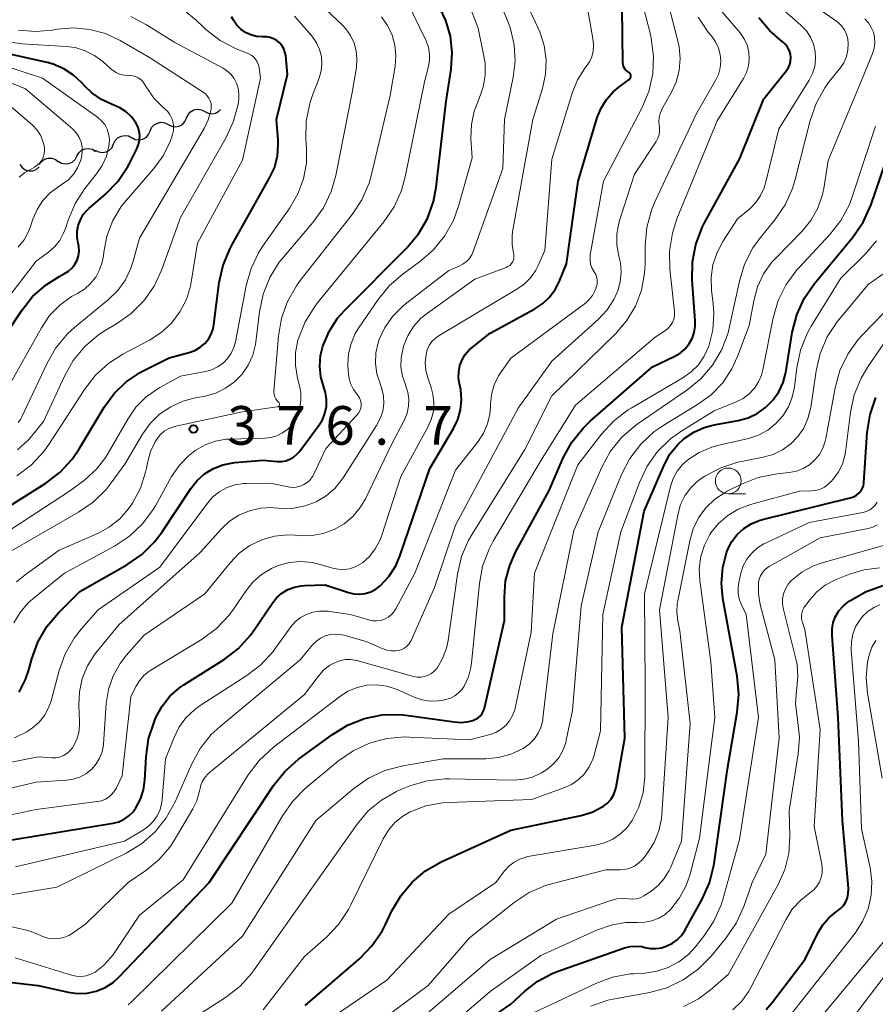
# Model space of a CAD drawing. Units: metres. Extents: x -62000 to -61102, y 24000 to 25500.
# Drawn here: x -61531 to -61448, y 24619 to 24715 of the extents above; entities that cross this region are included whole.
import ezdxf

# ---------------------------------------------------------------- set-up
doc = ezdxf.new("R2010")
doc.units = ezdxf.units.M
for name, color, linetype, lineweight in [('510200_細流', 7, 'Continuous', 30), ('633100_広葉樹林', 7, 'Continuous', 13), ('710100_等高線(計曲線)', 7, 'Continuous', 40), ('710200_等高線(主曲線)', 7, 'Continuous', 13), ('731200_図化機測定による標高点', 7, 'Continuous', 40)]:
    doc.layers.add(name, color=color, linetype=linetype, lineweight=lineweight)
doc.styles.add('Style-WORKING', font='MS Gothic.ttf')

msp = doc.modelspace()

# ---------------------------------------------------------------- linework, layer by layer
at = {"layer": '510200_細流', "linetype": 'Continuous', "lineweight": 30, "flags": 128}
for points in [[(-61516.193, 24704.493), (-61515.866, 24704.326), (-61515.503, 24704.273), (-61515.142, 24704.339), (-61514.821, 24704.518), (-61514.574, 24704.789), (-61514.428, 24705.126)], [(-61514.428, 24705.126), (-61514.282, 24705.463), (-61514.035, 24705.735), (-61513.714, 24705.914), (-61513.353, 24705.979), (-61512.99, 24705.927), (-61512.663, 24705.759)], [(-61512.663, 24705.759), (-61512.336, 24705.592), (-61511.973, 24705.539), (-61511.612, 24705.605), (-61511.291, 24705.784), (-61511.129, 24705.962)], [(-61517.958, 24703.86), (-61517.812, 24704.197), (-61517.565, 24704.468), (-61517.244, 24704.647), (-61516.883, 24704.713), (-61516.52, 24704.661), (-61516.193, 24704.493)], [(-61521.494, 24702.613), (-61521.342, 24702.947), (-61521.091, 24703.214), (-61520.766, 24703.387), (-61520.404, 24703.447), (-61520.042, 24703.388), (-61519.718, 24703.214)], [(-61519.722, 24703.227), (-61519.396, 24703.059), (-61519.033, 24703.007), (-61518.672, 24703.072), (-61518.35, 24703.252), (-61518.103, 24703.523), (-61517.958, 24703.86)], [(-61523.27, 24702.011), (-61522.946, 24701.838), (-61522.584, 24701.779), (-61522.222, 24701.838), (-61521.898, 24702.012), (-61521.646, 24702.279), (-61521.494, 24702.613)], [(-61526.865, 24700.954), (-61526.555, 24700.758), (-61526.198, 24700.674), (-61525.833, 24700.707), (-61525.497, 24700.856), (-61525.226, 24701.105), (-61525.051, 24701.427)], [(-61525.051, 24701.427), (-61524.876, 24701.75), (-61524.606, 24701.998), (-61524.269, 24702.148), (-61523.904, 24702.181), (-61523.547, 24702.096), (-61523.237, 24701.9)], [(-61530.572, 24700.624), (-61530.357, 24700.326), (-61530.058, 24700.113), (-61529.707, 24700.007), (-61529.339, 24700.02), (-61528.996, 24700.148), (-61528.712, 24700.382)], [(-61528.707, 24700.616), (-61528.499, 24700.918), (-61528.204, 24701.137), (-61527.854, 24701.25), (-61527.487, 24701.245), (-61527.141, 24701.123), (-61526.853, 24700.895)]]:
    msp.add_lwpolyline(points, dxfattribs=at)
at = {"layer": '633100_広葉樹林', "linetype": 'Continuous', "lineweight": 13}
msp.add_line((-61461.91, 24668.69), (-61460.243, 24668.69), dxfattribs=at)
msp.add_circle((-61461.91, 24669.94), 1.25, dxfattribs=at)
at = {"layer": '710100_等高線(計曲線)', "linetype": 'Continuous', "lineweight": 40, "flags": 128}
for points, elevation in [([(-61530.66, 24649.47), (-61530.03, 24650.68), (-61529.72, 24651.62), (-61529.43, 24652.68), (-61528.83, 24654.32), (-61527.96, 24655.83), (-61526.85, 24657.15), (-61524.77, 24659.23), (-61520.21, 24661.82), (-61518.77, 24662.8), (-61517.53, 24664.02), (-61516.79, 24665.01), (-61514.02, 24669.2), (-61513.41, 24669.97), (-61512.67, 24670.63), (-61511.82, 24671.14), (-61510.91, 24671.51), (-61509.94, 24671.71), (-61509.75, 24671.72), (-61507, 24671.95), (-61505.65, 24671.82), (-61505.23, 24671.82), (-61504.81, 24671.89), (-61504.41, 24672.04), (-61504.05, 24672.25), (-61503.72, 24672.52), (-61503.49, 24672.79), (-61501.62, 24675.29), (-61501.26, 24675.86), (-61501.01, 24676.49), (-61500.87, 24677.16), (-61500.85, 24677.83), (-61500.95, 24678.51), (-61501.1, 24679), (-61501.11, 24679.04), (-61501.4, 24680.03), (-61501.51, 24681.07), (-61501.43, 24682.11), (-61501.21, 24683), (-61500.61, 24684.42), (-61499.78, 24685.71), (-61499.08, 24686.49), (-61493.06, 24692.55), (-61491.95, 24693.89), (-61491.08, 24695.4), (-61490.49, 24697.04), (-61490.22, 24698.43), (-61489.25, 24706.75), (-61488.77, 24709.88), (-61488.67, 24711.47), (-61488.84, 24713.06), (-61489.29, 24714.6), (-61489.84, 24715.76)], 380), ([(-61471.38, 24709.03), (-61471.36, 24709.1), (-61471.35, 24709.17), (-61471.35, 24709.24), (-61471.37, 24709.31), (-61471.39, 24709.38), (-61471.43, 24709.44), (-61471.48, 24709.5), (-61471.53, 24709.54), (-61471.56, 24709.56), (-61471.72, 24709.67), (-61471.86, 24709.81), (-61471.98, 24709.97), (-61472.06, 24710.14), (-61472.11, 24710.33), (-61472.13, 24710.52), (-61472.21, 24715.79)], 390), ([(-61506.4, 24699.26), (-61505.91, 24700.31), (-61505.62, 24701.44), (-61505.53, 24702.6), (-61505.55, 24703), (-61505.69, 24705), (-61504.64, 24709.36), (-61504.81, 24711.18), (-61504.88, 24711.53), (-61505, 24711.85), (-61505.18, 24712.16), (-61505.4, 24712.42), (-61505.67, 24712.65), (-61505.98, 24712.82), (-61506.31, 24712.94), (-61506.65, 24712.99), (-61506.81, 24713), (-61507.09, 24713), (-61507.65, 24713.05), (-61508.2, 24713.19), (-61508.7, 24713.43), (-61509.16, 24713.75), (-61509.56, 24714.15), (-61509.88, 24714.61), (-61510.05, 24714.93)], 370), ([(-61465.42, 24683.74), (-61465.21, 24684.32), (-61465.11, 24684.92), (-61465.11, 24685.45), (-61465.41, 24689.42), (-61465.38, 24691.17), (-61465.06, 24692.88), (-61464.44, 24694.51), (-61464.2, 24694.97), (-61460.78, 24701.22), (-61458.47, 24707), (-61456.27, 24709.74), (-61456.08, 24710.02), (-61455.95, 24710.33), (-61455.87, 24710.65), (-61455.85, 24710.99), (-61455.88, 24711.32), (-61455.98, 24711.65), (-61456.13, 24711.95), (-61456.33, 24712.22), (-61456.57, 24712.45), (-61456.65, 24712.51), (-61457.89, 24713.58), (-61458.93, 24714.84)], 400), ([(-61533.55, 24681.75), (-61530.43, 24686.45), (-61529.35, 24687.82), (-61528.04, 24688.97), (-61526.7, 24689.81), (-61526.24, 24690.05), (-61525.86, 24690.29), (-61525.52, 24690.59), (-61525.25, 24690.95), (-61525.04, 24691.35), (-61524.9, 24691.78), (-61524.84, 24692.22), (-61524.86, 24692.67), (-61524.93, 24693), (-61525.03, 24693.57), (-61525.02, 24694.15), (-61524.92, 24694.72), (-61524.72, 24695.26), (-61524.43, 24695.76), (-61524.06, 24696.21), (-61523.89, 24696.36), (-61522.31, 24697.73), (-61521.09, 24698.99), (-61520.12, 24700.43), (-61519.97, 24700.72), (-61519.24, 24702.13), (-61519.07, 24702.55), (-61518.97, 24702.99), (-61518.96, 24703.44), (-61519.02, 24703.88), (-61519.16, 24704.31), (-61519.34, 24704.66), (-61519.77, 24705.24), (-61520.29, 24705.74), (-61520.89, 24706.13), (-61521.47, 24706.39), (-61521.64, 24706.45), (-61522.66, 24706.92), (-61523.59, 24707.56), (-61524.27, 24708.22), (-61524.56, 24708.53), (-61525.37, 24709.3), (-61526.31, 24709.91), (-61527.34, 24710.35), (-61527.94, 24710.51), (-61533.04, 24711.64)], 360), ([(-61518.88, 24639.08), (-61518.59, 24640), (-61518.47, 24640.91), (-61518.35, 24643.19), (-61518.11, 24644.92), (-61517.54, 24646.66), (-61517.39, 24647), (-61516.8, 24648.09), (-61516.03, 24649.06), (-61515.11, 24649.88), (-61514.68, 24650.17), (-61510.78, 24652.64), (-61509.39, 24653.7), (-61508.21, 24654.98), (-61507.83, 24655.52), (-61506.11, 24658.07), (-61505.69, 24658.6), (-61505.18, 24659.05), (-61504.6, 24659.4), (-61503.97, 24659.64), (-61503.31, 24659.77), (-61503, 24659.79), (-61501, 24659.85), (-61498.73, 24659.12), (-61498.2, 24658.99), (-61497.65, 24658.97), (-61497.1, 24659.03), (-61496.57, 24659.2), (-61496.09, 24659.45), (-61495.65, 24659.78), (-61494.82, 24660.68), (-61494.15, 24661.7), (-61493.71, 24662.73), (-61490.84, 24671.16), (-61488.55, 24675.01), (-61488.12, 24675.89), (-61487.86, 24676.83), (-61487.76, 24677.8), (-61487.83, 24678.77), (-61487.93, 24679.25), (-61487.95, 24679.34), (-61488.05, 24679.93), (-61488.04, 24680.53), (-61487.93, 24681.12), (-61487.72, 24681.68), (-61487.41, 24682.19), (-61487.02, 24682.64), (-61486.75, 24682.88), (-61485, 24684.26), (-61480.65, 24686.63), (-61479.89, 24687.13), (-61479.23, 24687.76), (-61478.69, 24688.49), (-61478.3, 24689.26), (-61477.6, 24691), (-61476.46, 24699), (-61474.61, 24705.18), (-61474.24, 24706.1), (-61473.72, 24706.94), (-61473.06, 24707.68), (-61472.53, 24708.12), (-61471.52, 24708.86), (-61471.46, 24708.91), (-61471.42, 24708.97), (-61471.38, 24709.03)], 390), ([(-61502.92, 24619.08), (-61497.66, 24623.61), (-61496.45, 24624.85), (-61495.47, 24626.29), (-61495.14, 24626.94), (-61494.52, 24628.25), (-61493.66, 24629.72), (-61492.56, 24631.03), (-61491.25, 24632.12), (-61489.74, 24632.99), (-61483, 24636.09), (-61476.17, 24637.51), (-61475.11, 24637.83), (-61474.12, 24638.33), (-61474, 24638.41), (-61473.62, 24638.71), (-61473.3, 24639.06), (-61473.04, 24639.47), (-61472.86, 24639.92), (-61472.79, 24640.23), (-61471.92, 24645), (-61472.23, 24655.77), (-61470.07, 24667), (-61468.13, 24671.48), (-61467.56, 24672.52), (-61466.83, 24673.45), (-61466.19, 24674.05), (-61465.26, 24674.68), (-61464.25, 24675.13), (-61463.27, 24675.39), (-61460.95, 24675.81), (-61459.99, 24676.06), (-61459.1, 24676.48), (-61458.29, 24677.05), (-61457.59, 24677.76), (-61457.02, 24678.57), (-61456.6, 24679.47), (-61456.34, 24680.47), (-61455.7, 24684.34), (-61455.27, 24686.03), (-61454.55, 24687.62), (-61453.54, 24689.08), (-61449.82, 24693.59), (-61448.83, 24695.02), (-61448.06, 24696.74), (-61445, 24705.73)], 410), ([(-61535.44, 24665.1), (-61528.08, 24669.73), (-61526.69, 24670.78), (-61525.5, 24672.06), (-61524.82, 24673.05), (-61522.4, 24677.09), (-61521.44, 24678.41), (-61520.27, 24679.55), (-61518.91, 24680.47), (-61518.56, 24680.65), (-61516.12, 24681.88), (-61514.08, 24682.44), (-61513.56, 24682.63), (-61513.09, 24682.91), (-61512.66, 24683.27), (-61512.31, 24683.7), (-61512.04, 24684.18), (-61511.85, 24684.7), (-61511.77, 24685.1), (-61511.25, 24689.17), (-61510.88, 24690.87), (-61510.21, 24692.49), (-61510.04, 24692.81), (-61506.4, 24699.26)], 370), ([(-61535, 24621.71), (-61528.8, 24621), (-61525.9, 24620.36), (-61524.99, 24620.24), (-61524.07, 24620.28), (-61523.17, 24620.48), (-61522.32, 24620.83), (-61521.55, 24621.32), (-61520.95, 24621.86), (-61512.22, 24631), (-61505.98, 24640.42), (-61504.89, 24641.78), (-61503.57, 24642.95), (-61500.29, 24645.36), (-61498.81, 24646.27), (-61497.18, 24646.91), (-61495.47, 24647.25), (-61493.73, 24647.29), (-61492.95, 24647.21), (-61488.49, 24646.57), (-61487.77, 24646.53), (-61487.05, 24646.62), (-61486.66, 24646.72), (-61486.4, 24646.83), (-61486.15, 24646.98), (-61485.94, 24647.17), (-61485.77, 24647.4), (-61485.64, 24647.65), (-61485.55, 24647.92), (-61483.6, 24656.4), (-61483.61, 24658.7), (-61483.49, 24660.25), (-61483.1, 24661.75), (-61482.53, 24663.02), (-61479.28, 24669), (-61477.9, 24672.18), (-61477.07, 24673.71), (-61475.98, 24675.07), (-61475.3, 24675.73), (-61469.26, 24681), (-61467.09, 24682.03), (-61466.57, 24682.34), (-61466.1, 24682.74), (-61465.72, 24683.21), (-61465.42, 24683.74)], 400), ([(-61461.04, 24647.52), (-61460.89, 24649.25), (-61461.05, 24651.01), (-61462.43, 24658.55), (-61462.56, 24660.04), (-61462.44, 24661.53), (-61462.07, 24662.97), (-61461.94, 24663.31), (-61461.55, 24664.06), (-61461.04, 24664.74), (-61460.41, 24665.32), (-61459.7, 24665.78), (-61458.92, 24666.11), (-61458.58, 24666.21), (-61450.1, 24668.3), (-61449.78, 24668.41), (-61449.48, 24668.57), (-61449.22, 24668.78), (-61449.19, 24668.81), (-61449.02, 24669.01), (-61448.9, 24669.23), (-61448.81, 24669.46), (-61448.77, 24669.71), (-61448.76, 24669.74), (-61448.43, 24674.65), (-61448.15, 24676.37), (-61447.59, 24678.02)], 420), ([(-61458.22, 24618.68), (-61457.64, 24619.37), (-61454.44, 24623.56), (-61453.19, 24626.14), (-61452.73, 24626.91), (-61452.15, 24627.58), (-61451.45, 24628.15), (-61451.35, 24628.22), (-61451.02, 24628.47), (-61450.74, 24628.78), (-61450.52, 24629.13), (-61450.36, 24629.52), (-61450.27, 24629.92), (-61450.25, 24630.34), (-61450.26, 24630.44), (-61450.85, 24637), (-61451.25, 24647), (-61451.85, 24654.96), (-61451.84, 24655.59), (-61451.73, 24656.2), (-61451.51, 24656.79), (-61451.19, 24657.33), (-61450.78, 24657.8), (-61450.33, 24658.17), (-61450.12, 24658.32), (-61448.61, 24659.19), (-61446.92, 24659.8)], 430), ([(-61488.78, 24615.22), (-61483, 24619.21), (-61481.63, 24620.48), (-61480.38, 24621.44), (-61478.99, 24622.17), (-61478.5, 24622.36), (-61471.98, 24624.65), (-61471.43, 24624.8), (-61470.87, 24624.84), (-61470.3, 24624.78), (-61470, 24624.71), (-61469.47, 24624.61), (-61468.92, 24624.6), (-61468.38, 24624.68), (-61468.03, 24624.79), (-61467.86, 24624.86), (-61467.33, 24625.11), (-61466.86, 24625.45), (-61466.45, 24625.86), (-61466.12, 24626.36), (-61464.44, 24629.38), (-61463.73, 24630.97), (-61463.31, 24632.66), (-61463.28, 24632.84), (-61461.99, 24642.01), (-61461.04, 24647.52)], 420), ([(-61564.71, 24615), (-61558.58, 24621.42), (-61553.74, 24630.25), (-61553.04, 24631.29), (-61552.17, 24632.19), (-61551.78, 24632.51), (-61551.08, 24632.95), (-61550.31, 24633.27), (-61549.51, 24633.44), (-61549.03, 24633.48), (-61540.3, 24633.7), (-61529, 24635.53), (-61521.55, 24636.76), (-61521, 24636.9), (-61520.48, 24637.14), (-61520.01, 24637.46), (-61519.6, 24637.86), (-61519.33, 24638.23), (-61518.88, 24639.08)], 390)]:
    msp.add_lwpolyline(points, dxfattribs=dict(at, elevation=elevation))
at = {"layer": '710200_等高線(主曲線)', "linetype": 'Continuous', "lineweight": 13, "flags": 128}
for points, elevation in [([(-61531.17, 24656.18), (-61530.56, 24657.19), (-61529.8, 24658.09), (-61529.33, 24658.51), (-61526.25, 24661), (-61521.42, 24663.61), (-61519.96, 24664.57), (-61518.69, 24665.77), (-61517.66, 24667.17), (-61517.44, 24667.54), (-61515.87, 24670.36), (-61515.12, 24671.46), (-61514.2, 24672.41), (-61513.53, 24672.93), (-61512.61, 24673.45), (-61511.62, 24673.8), (-61510.58, 24673.98), (-61510.27, 24673.99), (-61506.85, 24674.08), (-61506.24, 24674.15), (-61505.66, 24674.32), (-61505.11, 24674.6), (-61504.62, 24674.96), (-61504.2, 24675.4), (-61504, 24675.69), (-61503.65, 24676.35), (-61503.43, 24677.05), (-61503.33, 24677.79), (-61503.36, 24678.53), (-61503.45, 24679.04), (-61503.67, 24679.9), (-61503.87, 24681.13), (-61503.86, 24682.38), (-61503.62, 24683.6), (-61503.58, 24683.74), (-61503.58, 24683.76), (-61502.92, 24685.38), (-61502, 24686.86), (-61501.75, 24687.17), (-61495.29, 24695.08), (-61494.3, 24696.52), (-61493.59, 24698.11), (-61493.22, 24699.44), (-61491.37, 24708.63), (-61490.99, 24710.01), (-61490.87, 24710.66), (-61490.86, 24711.32), (-61490.97, 24711.97), (-61491.19, 24712.6), (-61491.23, 24712.69), (-61494.31, 24719)], 378), ([(-61499.19, 24654.98), (-61497, 24654.38), (-61495.45, 24653.68), (-61495.02, 24653.53), (-61494.58, 24653.46), (-61494.12, 24653.46), (-61493.84, 24653.51), (-61493.56, 24653.6), (-61493.3, 24653.73), (-61493.06, 24653.91), (-61492.86, 24654.12), (-61492.71, 24654.37), (-61492.65, 24654.47), (-61490.39, 24659.61), (-61488.35, 24665.65), (-61482.28, 24677), (-61479, 24681.56), (-61474.49, 24685.63), (-61473.66, 24686.52), (-61473, 24687.54), (-61472.63, 24688.37), (-61472.39, 24689.26), (-61472.3, 24690.18), (-61472.37, 24691.1), (-61472.48, 24691.61), (-61472.52, 24691.74), (-61472.71, 24692.81), (-61472.71, 24693.89), (-61472.53, 24694.95), (-61472.43, 24695.28), (-61471, 24699.69), (-61468.9, 24702.86), (-61468.73, 24703.18), (-61468.61, 24703.52), (-61468.56, 24703.87), (-61468.57, 24704.23), (-61468.6, 24704.4), (-61468.64, 24704.8), (-61468.61, 24705.19), (-61468.52, 24705.58), (-61468.36, 24705.94), (-61468.34, 24705.98), (-61467.43, 24707.57), (-61466.95, 24708.62), (-61466.66, 24709.73), (-61466.56, 24710.89), (-61466.67, 24712.04), (-61466.77, 24712.49), (-61468.43, 24719)], 394), ([(-61498.78, 24681.22), (-61498.72, 24682.26), (-61498.48, 24683.27), (-61498.07, 24684.23), (-61497.75, 24684.76), (-61495.86, 24687.54), (-61494.76, 24688.89), (-61493.44, 24690.03), (-61491.83, 24691.19), (-61490.51, 24692.33), (-61489.41, 24693.68), (-61488.56, 24695.2), (-61488.05, 24696.59), (-61486.74, 24701.26), (-61486.85, 24703.15), (-61486.8, 24704.5), (-61486.53, 24705.81), (-61486.17, 24706.77), (-61486.05, 24707.02), (-61485.67, 24708.12), (-61485.48, 24709.27), (-61485.49, 24710.43), (-61485.59, 24711.13), (-61486.16, 24713.84), (-61488.29, 24719.41)], 382), ([(-61475.38, 24687.52), (-61475.07, 24687.92), (-61474.83, 24688.36), (-61474.72, 24688.66), (-61474.7, 24688.73), (-61474.63, 24689.03), (-61474.62, 24689.34), (-61474.66, 24689.65), (-61474.75, 24689.95), (-61474.9, 24690.22), (-61474.94, 24690.28), (-61475.12, 24690.6), (-61475.25, 24690.95), (-61475.31, 24691.31), (-61475.31, 24691.67), (-61475.29, 24691.86), (-61474.01, 24699), (-61470.29, 24706.09), (-61469.62, 24707.7), (-61469.23, 24709.4), (-61469.15, 24711.14), (-61469.37, 24712.87), (-61469.46, 24713.24), (-61470.95, 24719)], 392), ([(-61532.08, 24662.79), (-61524.9, 24666.9), (-61523.47, 24667.89), (-61522.23, 24669.12), (-61521.73, 24669.76), (-61520.42, 24671.58), (-61518.71, 24674.46), (-61517.96, 24675.51), (-61517.03, 24676.42), (-61515.96, 24677.14), (-61514.78, 24677.68), (-61513.71, 24677.96), (-61512.61, 24678.17), (-61511.59, 24678.46), (-61510.64, 24678.92), (-61509.78, 24679.54), (-61509.04, 24680.3), (-61508.44, 24681.17), (-61508, 24682.14), (-61507.74, 24683.17), (-61507.7, 24683.43), (-61507.36, 24686.34), (-61507, 24688.04), (-61506.35, 24689.66), (-61505.44, 24691.15), (-61505.03, 24691.65), (-61502.17, 24695.01), (-61501.15, 24696.42), (-61500.4, 24698), (-61499.96, 24699.57), (-61498.38, 24707.62), (-61497.96, 24710.04), (-61497.9, 24710.83), (-61497.97, 24711.63), (-61498.18, 24712.4), (-61498.52, 24713.13), (-61498.98, 24713.78), (-61499.32, 24714.14), (-61503, 24717.64)], 374), ([(-61507.93, 24711.05), (-61508.17, 24711.23), (-61508.45, 24711.38), (-61509.6, 24711.85), (-61511.15, 24712.65), (-61512.54, 24713.7), (-61512.81, 24713.96), (-61513.45, 24714.59), (-61514.8, 24715.69), (-61516.32, 24716.55), (-61517.03, 24716.84), (-61518.82, 24717.49), (-61520.51, 24717.94), (-61522.24, 24718.09), (-61523.3, 24718.03), (-61528.79, 24717.44), (-61530.15, 24717.41), (-61531.49, 24717.62)], 368), ([(-61450.45, 24713.27), (-61450.65, 24713.69), (-61450.93, 24714.07), (-61451.27, 24714.39), (-61451.4, 24714.49), (-61456.14, 24717.86)], 404), ([(-61492.97, 24678.55), (-61493.19, 24679.21), (-61493.21, 24679.28), (-61493.5, 24680.11), (-61493.64, 24680.99), (-61493.62, 24681.87), (-61493.44, 24682.81), (-61493.38, 24683), (-61492.98, 24684), (-61492.41, 24684.91), (-61491.7, 24685.71), (-61491.07, 24686.22), (-61486.49, 24689.51), (-61483.45, 24690.63), (-61483.27, 24690.72), (-61483.1, 24690.84), (-61482.96, 24690.98), (-61482.84, 24691.15), (-61482.76, 24691.33), (-61482.71, 24691.53), (-61482.69, 24691.73), (-61482.71, 24691.93), (-61482.73, 24692.02), (-61482.87, 24692.85), (-61482.87, 24693.68), (-61482.81, 24694.09), (-61480.87, 24705), (-61479.93, 24708), (-61479.62, 24709.37), (-61479.57, 24710.77), (-61479.75, 24712.16), (-61480.17, 24713.49), (-61480.33, 24713.84), (-61481.83, 24717)], 386), ([(-61487.29, 24691.21), (-61487, 24691.51), (-61486.78, 24691.87), (-61486.64, 24692.18), (-61483.76, 24700.24), (-61483.6, 24705), (-61482.75, 24709.08), (-61482.56, 24710.65), (-61482.65, 24712.24), (-61483.01, 24713.78), (-61483.25, 24714.41), (-61484.32, 24717)], 384), ([(-61520.07, 24619.14), (-61519.76, 24619.42), (-61510.02, 24629), (-61505.12, 24637.47), (-61504.12, 24638.9), (-61502.88, 24640.14), (-61499.7, 24642.79), (-61498.28, 24643.78), (-61496.69, 24644.52), (-61495.01, 24644.97), (-61493.27, 24645.11), (-61492.82, 24645.1), (-61487, 24644.83), (-61485, 24645.36), (-61484.45, 24645.56), (-61483.94, 24645.86), (-61483.48, 24646.24), (-61483.11, 24646.69), (-61482.81, 24647.2), (-61482.61, 24647.75), (-61482.57, 24647.92), (-61481, 24655.29), (-61480.7, 24661), (-61476.49, 24671.51), (-61474.19, 24674.49), (-61473.01, 24675.77), (-61471.62, 24676.83), (-61471.32, 24677.01), (-61466.32, 24679.93), (-61465.51, 24680.51), (-61464.81, 24681.21), (-61464.24, 24682.03), (-61463.8, 24683), (-61463.41, 24684.56), (-61463.3, 24686.17), (-61463.37, 24687.1), (-61463.53, 24688.43), (-61463.57, 24689.67), (-61463.39, 24690.9), (-61463, 24692.08), (-61462.42, 24693.17), (-61461, 24695.34), (-61459.83, 24696.34), (-61459.25, 24696.93), (-61458.78, 24697.62), (-61458.43, 24698.37), (-61458.3, 24698.82), (-61457, 24704.07), (-61454.07, 24708.79), (-61453.74, 24709.44), (-61453.53, 24710.14), (-61453.44, 24710.86), (-61453.48, 24711.58), (-61453.65, 24712.29), (-61453.94, 24712.96), (-61454.33, 24713.57), (-61454.87, 24714.13), (-61457.53, 24716.47)], 402), ([(-61477, 24707.63), (-61476.52, 24708.82), (-61475.84, 24709.91), (-61475.68, 24710.12), (-61475.37, 24710.57), (-61475.14, 24711.07), (-61475.01, 24711.61), (-61474.97, 24712.16), (-61475.01, 24712.65), (-61475.56, 24715.79)], 388), ([(-61530.81, 24672.97), (-61529.75, 24673.93), (-61529.38, 24674.35), (-61528.29, 24675.71), (-61526.27, 24680.11), (-61525.41, 24681.63), (-61524.3, 24682.97), (-61522.97, 24684.1), (-61522.2, 24684.59), (-61521.21, 24685.17), (-61519.78, 24686.17), (-61518.55, 24687.41), (-61517.55, 24688.84), (-61516.81, 24690.43), (-61515, 24695.48), (-61510.58, 24703.25), (-61509.86, 24704.82), (-61509.42, 24706.48), (-61509.35, 24707), (-61509.34, 24707.52), (-61509.41, 24708.03), (-61509.57, 24708.52), (-61509.82, 24708.97), (-61510.14, 24709.38), (-61510.53, 24709.72), (-61510.89, 24709.95), (-61515.55, 24712.45), (-61518.29, 24714.18), (-61519.84, 24714.98)], 366), ([(-61518.9, 24614.56), (-61510.65, 24619.85), (-61509.27, 24620.92), (-61508.1, 24622.21), (-61507.87, 24622.52), (-61501.9, 24631), (-61497.89, 24636.67), (-61496.81, 24637.94), (-61495.53, 24639), (-61494.08, 24639.83), (-61493.57, 24640.04), (-61492.77, 24640.36), (-61491.09, 24640.85), (-61489.36, 24641.05), (-61488.92, 24641.05), (-61482.84, 24640.93), (-61481.86, 24641), (-61480.9, 24641.23), (-61480, 24641.63), (-61479.49, 24641.95), (-61478.87, 24642.47), (-61478.35, 24643.09), (-61477.94, 24643.79), (-61477.67, 24644.55), (-61477.61, 24644.8), (-61477, 24647.68), (-61476.16, 24657.84), (-61474.51, 24665), (-61472.25, 24670.56), (-61471.45, 24672.11), (-61470.4, 24673.5), (-61469.13, 24674.69), (-61468.16, 24675.36), (-61464.88, 24677.34), (-61463.57, 24678.3), (-61462.45, 24679.46), (-61461.55, 24680.81), (-61461, 24682), (-61459.87, 24685), (-61459.43, 24687.41), (-61459.07, 24688.75), (-61458.48, 24690.01), (-61457.68, 24691.15), (-61457.28, 24691.58), (-61454.79, 24694.13), (-61453.91, 24695.2), (-61453.23, 24696.4), (-61452.77, 24697.71), (-61452.61, 24698.48), (-61452.23, 24701), (-61448.84, 24709.16), (-61447.92, 24711.4), (-61447.77, 24711.9), (-61447.7, 24712.42), (-61447.73, 24712.93), (-61447.84, 24713.44), (-61448.04, 24713.92), (-61448.32, 24714.36), (-61448.67, 24714.74)], 406), ([(-61518.31, 24671.17), (-61518.18, 24671.82), (-61517.91, 24672.81), (-61517.46, 24673.74), (-61517.29, 24674), (-61516.97, 24674.4), (-61516.58, 24674.75), (-61516.14, 24675.01), (-61515.66, 24675.2), (-61515.45, 24675.25), (-61509, 24676.65), (-61505.64, 24677.11), (-61505.59, 24677.12), (-61505.55, 24677.14), (-61505.51, 24677.16), (-61505.47, 24677.2), (-61505.44, 24677.23), (-61505.42, 24677.28), (-61505.41, 24677.32), (-61505.4, 24677.37), (-61505.4, 24677.42), (-61505.41, 24677.46), (-61505.43, 24677.51), (-61505.46, 24677.55), (-61505.5, 24677.59), (-61505.66, 24677.74), (-61505.78, 24677.9), (-61505.88, 24678.09), (-61505.94, 24678.29), (-61505.96, 24678.5), (-61505.96, 24678.63), (-61505.52, 24683.99), (-61505.23, 24685.71), (-61504.65, 24687.35), (-61503.78, 24688.86), (-61503.41, 24689.37), (-61498.37, 24695.76), (-61497.42, 24697.21), (-61496.73, 24698.82), (-61496.49, 24699.65), (-61494.68, 24707.32), (-61494.2, 24710.16), (-61494.12, 24711.18), (-61494.22, 24712.19), (-61494.49, 24713.18), (-61494.93, 24714.1), (-61495.52, 24714.93)], 376), ([(-61510.89, 24681.36), (-61510.45, 24681.8), (-61510.1, 24682.32), (-61509.84, 24682.89), (-61509.69, 24683.42), (-61508.65, 24688.88), (-61508.17, 24690.55), (-61507.41, 24692.12), (-61506.99, 24692.77), (-61504.41, 24696.43), (-61503.62, 24697.77), (-61503.09, 24699.22), (-61502.81, 24700.75), (-61502.79, 24702.14), (-61502.86, 24703.1), (-61502.82, 24704.84), (-61502.48, 24706.55), (-61502.21, 24707.34), (-61501.57, 24709.01), (-61501.38, 24709.69), (-61501.3, 24710.39), (-61501.35, 24711.09), (-61501.52, 24711.78), (-61501.81, 24712.43), (-61502.21, 24713.01), (-61502.33, 24713.16), (-61503.97, 24715)], 372), ([(-61494, 24649.7), (-61492.35, 24648.97), (-61491.59, 24648.72), (-61490.81, 24648.6), (-61490.01, 24648.62), (-61489.56, 24648.69), (-61489.3, 24648.75), (-61488.85, 24648.89), (-61488.42, 24649.1), (-61488.05, 24649.39), (-61487.72, 24649.74), (-61487.51, 24650.05), (-61487.1, 24650.93), (-61486.85, 24651.86), (-61486.79, 24652.3), (-61486.04, 24659.98), (-61485.72, 24661.69), (-61485.1, 24663.32), (-61484.69, 24664.09), (-61480.04, 24671.96), (-61476.72, 24677.28), (-61469, 24683.87), (-61468, 24684.53), (-61467.73, 24684.74), (-61467.5, 24685), (-61467.32, 24685.29), (-61467.2, 24685.61), (-61467.13, 24685.95), (-61467.12, 24686.29), (-61467.13, 24686.38), (-61467.57, 24690.49), (-61467.6, 24692.23), (-61467.33, 24693.96), (-61466.89, 24695.34), (-61463, 24704.86), (-61460.44, 24708.97), (-61460.15, 24709.55), (-61459.96, 24710.18), (-61459.88, 24710.83), (-61459.91, 24711.49), (-61460.06, 24712.12), (-61460.32, 24712.73), (-61460.68, 24713.28), (-61460.76, 24713.38), (-61462.53, 24715.47)], 398), ([(-61492.43, 24650.99), (-61492.06, 24650.92), (-61491.7, 24650.91), (-61491.34, 24650.97), (-61490.99, 24651.09), (-61490.67, 24651.27), (-61490.39, 24651.51), (-61490.14, 24651.79), (-61489.6, 24652.71), (-61489.23, 24653.71), (-61489.07, 24654.47), (-61488.16, 24660.91), (-61487.76, 24662.61), (-61487.08, 24664.21), (-61486.74, 24664.79), (-61481.63, 24673), (-61479, 24678.18), (-61472.84, 24684.2), (-61471.76, 24685.47), (-61470.91, 24686.9), (-61470.33, 24688.45), (-61470.02, 24690.09), (-61469.97, 24691), (-61469.97, 24692.78), (-61469.81, 24694.52), (-61469.36, 24696.2), (-61469.02, 24697.01), (-61465, 24705.57), (-61463.14, 24708.77), (-61462.87, 24709.36), (-61462.7, 24709.99), (-61462.64, 24710.64), (-61462.7, 24711.29), (-61462.86, 24711.92), (-61463.14, 24712.51), (-61463.48, 24713), (-61463.85, 24713.46), (-61464.83, 24714.9)], 396), ([(-61530.74, 24675.62), (-61530.53, 24675.89), (-61530.42, 24676.1), (-61527.95, 24681.35), (-61527.08, 24682.86), (-61525.96, 24684.19), (-61525.27, 24684.82), (-61521.99, 24687.52), (-61521.09, 24688.41), (-61520.35, 24689.43), (-61519.81, 24690.57), (-61519.6, 24691.25), (-61519, 24693.49), (-61512.72, 24704.13), (-61512.32, 24704.97), (-61512.07, 24705.87), (-61512.05, 24706), (-61512.03, 24706.27), (-61512.05, 24706.54), (-61512.13, 24706.81), (-61512.25, 24707.05), (-61512.41, 24707.27), (-61512.6, 24707.46), (-61512.73, 24707.56), (-61518, 24711), (-61520.85, 24712.65), (-61522.28, 24713.32), (-61523.81, 24713.73), (-61525.38, 24713.87), (-61526.94, 24713.74), (-61527.44, 24713.65), (-61529.07, 24713.51), (-61530.7, 24713.66)], 364), ([(-61516.86, 24618.54), (-61509, 24625.79), (-61501.89, 24637), (-61498.21, 24640.11), (-61496.79, 24641.11), (-61495.21, 24641.86), (-61493.45, 24642.33), (-61489.54, 24643), (-61485.42, 24643), (-61484.18, 24643.11), (-61482.98, 24643.43), (-61481.78, 24644), (-61481.22, 24644.4), (-61480.74, 24644.9), (-61480.35, 24645.47), (-61480.06, 24646.1), (-61479.89, 24646.77), (-61479.87, 24646.95), (-61478.9, 24655.1), (-61476.87, 24665.13), (-61474.15, 24671.29), (-61473.31, 24672.82), (-61472.22, 24674.18), (-61470.91, 24675.33), (-61470.64, 24675.52), (-61465.91, 24678.75), (-61464.56, 24679.85), (-61463.43, 24681.18), (-61462.54, 24682.67), (-61461.93, 24684.31), (-61461.78, 24684.9), (-61460.83, 24689.31), (-61460.32, 24690.97), (-61459.52, 24692.53), (-61458.79, 24693.55), (-61457.38, 24695.27), (-61456.39, 24696.71), (-61455.67, 24698.3), (-61455.41, 24699.17), (-61453.97, 24704.89), (-61453.4, 24706.54), (-61452.55, 24708.06), (-61452.08, 24708.7), (-61451.08, 24709.94), (-61450.72, 24710.49), (-61450.46, 24711.08), (-61450.31, 24711.71), (-61450.27, 24712.35), (-61450.32, 24712.82), (-61450.45, 24713.27)], 404), ([(-61515.86, 24703.3), (-61515.79, 24703.52), (-61515.7, 24703.91), (-61515.68, 24704.31), (-61515.73, 24704.71), (-61515.84, 24705.1), (-61516.03, 24705.46), (-61516.27, 24705.78), (-61516.5, 24706), (-61516.68, 24706.15), (-61517.59, 24707.06), (-61518.35, 24708.15), (-61518.5, 24708.42), (-61518.67, 24708.66), (-61518.87, 24708.86), (-61519.1, 24709.03), (-61519.36, 24709.15), (-61519.64, 24709.23), (-61519.92, 24709.25), (-61520, 24709.25), (-61520.43, 24709.27), (-61520.85, 24709.36), (-61521.24, 24709.53), (-61521.6, 24709.76), (-61521.74, 24709.88), (-61522.52, 24710.58), (-61523.34, 24711.2), (-61524.25, 24711.66), (-61525.23, 24711.96), (-61526.09, 24712.08), (-61530.38, 24712.34), (-61532.11, 24712.59)], 362), ([(-61530.74, 24692.61), (-61530.17, 24693.32), (-61529.73, 24694.13), (-61529.54, 24694.6), (-61529.31, 24695.32), (-61528.91, 24696.27), (-61528.34, 24697.13), (-61527.64, 24697.88), (-61526.82, 24698.49), (-61526.47, 24698.71), (-61525.88, 24699.15), (-61525.38, 24699.69), (-61524.98, 24700.3), (-61524.7, 24700.98), (-61524.6, 24701.31), (-61524.53, 24701.8), (-61524.54, 24702.3), (-61524.64, 24702.78), (-61524.83, 24703.24), (-61525.09, 24703.65), (-61525.41, 24704.02), (-61525.52, 24704.12), (-61530.04, 24707.96), (-61537.48, 24711)], 356), ([(-61535.22, 24683.19), (-61529, 24691.25), (-61527.81, 24692.13), (-61527.21, 24692.65), (-61526.72, 24693.27), (-61526.34, 24693.97), (-61526.17, 24694.41), (-61525.91, 24695.22), (-61525.23, 24696.83), (-61524.29, 24698.29), (-61524.16, 24698.45), (-61523.14, 24699.72), (-61522.59, 24700.54), (-61522.19, 24701.44), (-61521.95, 24702.39), (-61521.92, 24702.63), (-61521.9, 24703.12), (-61521.98, 24703.6), (-61522.13, 24704.06), (-61522.36, 24704.49), (-61522.67, 24704.87), (-61523.03, 24705.19), (-61523.07, 24705.22), (-61528.38, 24709), (-61536.39, 24711.61)], 358), ([(-61530.88, 24670.43), (-61529.49, 24671.48), (-61528.3, 24672.76), (-61527.79, 24673.47), (-61524.32, 24678.82), (-61523.25, 24680.19), (-61521.96, 24681.36), (-61520.61, 24682.22), (-61518.01, 24683.59), (-61516.87, 24684.33), (-61515.88, 24685.25), (-61515.06, 24686.33), (-61514.44, 24687.54), (-61514.04, 24688.83), (-61513.98, 24689.2), (-61513.35, 24693), (-61509, 24701.05), (-61507.27, 24709), (-61507.39, 24710), (-61507.46, 24710.29), (-61507.57, 24710.57), (-61507.73, 24710.83), (-61507.93, 24711.05)], 368), ([(-61530.65, 24699.39), (-61530.12, 24699.81), (-61529.85, 24699.98), (-61529.17, 24700.36), (-61528.89, 24700.55), (-61528.65, 24700.78), (-61528.45, 24701.05), (-61528.31, 24701.35), (-61528.22, 24701.67), (-61528.18, 24702.01), (-61528.2, 24702.31), (-61528.34, 24702.9), (-61528.58, 24703.46), (-61528.91, 24703.96), (-61529.32, 24704.41), (-61529.39, 24704.47), (-61533.79, 24708.21)], 354), ([(-61537, 24636.41), (-61529, 24638.07), (-61523.08, 24638.84), (-61522.67, 24638.92), (-61522.28, 24639.08), (-61521.93, 24639.3), (-61521.62, 24639.59), (-61521.37, 24639.91), (-61521.23, 24640.17), (-61520.67, 24641.33), (-61519.82, 24649), (-61519.34, 24650), (-61519, 24650.56), (-61518.58, 24651.06), (-61518.07, 24651.47), (-61517.9, 24651.58), (-61512.92, 24654.6), (-61511.51, 24655.63), (-61510.31, 24656.89), (-61509.76, 24657.63), (-61508.72, 24659.21), (-61508.01, 24660.11), (-61507.15, 24660.86), (-61506.18, 24661.46), (-61505.53, 24661.74), (-61504.46, 24662.03), (-61503.36, 24662.13), (-61502.26, 24662.04), (-61501.47, 24661.85), (-61500.28, 24661.49), (-61499.73, 24661.37), (-61499.17, 24661.35), (-61498.61, 24661.43), (-61498.07, 24661.6), (-61497.58, 24661.86), (-61497.38, 24662), (-61496.69, 24662.62), (-61496.13, 24663.35), (-61495.69, 24664.17), (-61495.54, 24664.57), (-61493.64, 24670.36), (-61491.03, 24675.14), (-61490.7, 24675.9), (-61490.5, 24676.71), (-61490.45, 24677.54), (-61490.54, 24678.36), (-61490.72, 24679), (-61491.01, 24679.84), (-61491.22, 24680.64), (-61491.28, 24681.46), (-61491.21, 24682.21), (-61491.09, 24682.66), (-61490.9, 24683.08), (-61490.63, 24683.46), (-61490.3, 24683.79), (-61489.95, 24684.04), (-61482.39, 24688.52), (-61481.68, 24689.03), (-61481.06, 24689.66), (-61480.57, 24690.38), (-61480.35, 24690.82), (-61479.7, 24692.3), (-61479, 24701.13), (-61477, 24707.63)], 388), ([(-61495.36, 24635.25), (-61494.86, 24636.08), (-61494.23, 24636.82), (-61493.47, 24637.43), (-61492.76, 24637.84), (-61491.23, 24638.42), (-61489.62, 24638.72), (-61489.05, 24638.76), (-61480.94, 24639.06), (-61477.84, 24640.17), (-61477.1, 24640.52), (-61476.44, 24640.98), (-61475.86, 24641.55), (-61475.39, 24642.21), (-61475.05, 24642.95), (-61474.92, 24643.36), (-61474.29, 24645.71), (-61474.06, 24657), (-61472.33, 24665), (-61470.53, 24669.8), (-61469.78, 24671.37), (-61468.76, 24672.79), (-61467.52, 24674.01), (-61466.42, 24674.8), (-61463.26, 24676.74), (-61461.13, 24677.6), (-61460.47, 24677.93), (-61459.88, 24678.38), (-61459.38, 24678.92), (-61458.97, 24679.54), (-61458.68, 24680.21), (-61458.55, 24680.71), (-61457.55, 24685.76), (-61457.07, 24687.43), (-61456.3, 24689), (-61455.27, 24690.4), (-61455.04, 24690.65), (-61452.07, 24693.83), (-61450.99, 24695.2), (-61450.17, 24696.74), (-61449.86, 24697.57), (-61447.65, 24704.35)], 408), ([(-61531.46, 24679.48), (-61528.5, 24684.79), (-61527.71, 24685.97), (-61526.72, 24686.99), (-61525.57, 24687.82), (-61525.01, 24688.12), (-61524.33, 24688.54), (-61523.73, 24689.07), (-61523.23, 24689.7), (-61522.85, 24690.4), (-61522.59, 24691.16), (-61522.49, 24691.76), (-61522.45, 24692.12), (-61522.14, 24693.69), (-61521.57, 24695.18), (-61520.75, 24696.55), (-61520.25, 24697.18), (-61517.58, 24700.24), (-61516.69, 24701.47), (-61516.02, 24702.84), (-61515.86, 24703.3)], 362), ([(-61505.95, 24614.05), (-61495, 24621.53), (-61489, 24627.92), (-61484.45, 24631), (-61483.59, 24632.13), (-61483.17, 24632.6), (-61482.68, 24632.98), (-61482.12, 24633.27), (-61481.53, 24633.47), (-61481.33, 24633.51), (-61474.77, 24634.61), (-61473.91, 24634.84), (-61473.09, 24635.21), (-61472.36, 24635.72), (-61471.72, 24636.35), (-61471.24, 24637), (-61470.59, 24638.32), (-61470.17, 24639.73), (-61470.01, 24641.2), (-61470.01, 24641.34), (-61469.95, 24650.05), (-61470.04, 24659), (-61467.51, 24669.41), (-61467.25, 24670.18), (-61466.86, 24670.89), (-61466.36, 24671.53), (-61465.83, 24672), (-61464.72, 24672.71), (-61463.5, 24673.22), (-61462.94, 24673.37), (-61459.94, 24674.07), (-61458.98, 24674.39), (-61458.08, 24674.87), (-61457.29, 24675.5), (-61456.61, 24676.25), (-61456.07, 24677.11), (-61455.7, 24678.06), (-61455.49, 24679.04), (-61455.26, 24680.91), (-61454.9, 24682.62), (-61454.25, 24684.24), (-61453.86, 24684.94), (-61451, 24689.6), (-61448.67, 24691.89), (-61447.54, 24693.21)], 412), ([(-61539, 24641.14), (-61528.82, 24643.18), (-61527.49, 24643.09), (-61527.1, 24643.1), (-61526.72, 24643.17), (-61526.36, 24643.31), (-61526.02, 24643.51), (-61525.73, 24643.77), (-61525.49, 24644.07), (-61525.45, 24644.14), (-61525.1, 24644.8), (-61524.88, 24645.51), (-61524.79, 24646.25), (-61524.79, 24646.61), (-61524.86, 24648.16), (-61524.81, 24649.48), (-61524.53, 24650.78), (-61524.02, 24652.01), (-61523.32, 24653.13), (-61523.18, 24653.3), (-61521, 24655.99), (-61513.11, 24663), (-61511.05, 24665.28), (-61510.25, 24666.03), (-61509.34, 24666.62), (-61508.33, 24667.05), (-61507.27, 24667.29), (-61506.18, 24667.35), (-61505.94, 24667.34), (-61505.16, 24667.28), (-61504.03, 24667.3), (-61502.93, 24667.51), (-61501.87, 24667.91), (-61500.9, 24668.49), (-61500.05, 24669.22), (-61499.34, 24670.1), (-61499.24, 24670.24), (-61496, 24675.31), (-61495.65, 24675.98), (-61495.41, 24676.71), (-61495.31, 24677.46), (-61495.34, 24678.22), (-61495.51, 24678.97), (-61495.65, 24679.35), (-61495.66, 24679.39), (-61495.97, 24680.34), (-61496.11, 24681.34), (-61496.07, 24682.35), (-61495.85, 24683.33), (-61495.77, 24683.59), (-61495.2, 24684.82), (-61494.42, 24685.93), (-61493.46, 24686.89), (-61493.22, 24687.09), (-61489, 24690.35), (-61488, 24690.76), (-61487.63, 24690.95), (-61487.29, 24691.21)], 384), ([(-61469.09, 24634.89), (-61468.64, 24636), (-61468.38, 24637.17), (-61468.34, 24637.62), (-61467.75, 24647), (-61468.56, 24657.44), (-61466.78, 24666.77), (-61466.53, 24667.66), (-61466.13, 24668.49), (-61465.58, 24669.24), (-61464.92, 24669.89), (-61464.44, 24670.23), (-61464.17, 24670.41), (-61462.63, 24671.22), (-61460.97, 24671.76), (-61460.63, 24671.83), (-61458.52, 24672.23), (-61457.56, 24672.51), (-61456.66, 24672.94), (-61455.85, 24673.53), (-61455.15, 24674.24), (-61454.59, 24675.07), (-61454.18, 24675.98), (-61453.92, 24677.05), (-61453.4, 24680.61), (-61453, 24682.31), (-61452.32, 24683.91), (-61451.36, 24685.37), (-61451.2, 24685.57), (-61448.35, 24689), (-61446.14, 24690.53)], 414), ([(-61531, 24632.52), (-61520.44, 24635), (-61518.69, 24636.03), (-61518.14, 24636.42), (-61517.66, 24636.91), (-61517.27, 24637.47), (-61516.99, 24638.09), (-61516.82, 24638.75), (-61516.78, 24639.07), (-61516.45, 24643), (-61515.67, 24645), (-61515.17, 24646.03), (-61514.49, 24646.96), (-61513.66, 24647.75), (-61513.09, 24648.16), (-61508.59, 24651.06), (-61507.21, 24652.12), (-61506.03, 24653.41), (-61505.89, 24653.6), (-61504.32, 24655.78), (-61503.89, 24656.27), (-61503.38, 24656.69), (-61502.81, 24657), (-61502.19, 24657.22), (-61501.54, 24657.32), (-61500.88, 24657.31), (-61500.77, 24657.3), (-61498.54, 24657), (-61496.77, 24656.46), (-61496.39, 24656.37), (-61496, 24656.36), (-61495.61, 24656.41), (-61495.23, 24656.53), (-61494.89, 24656.72), (-61494.58, 24656.96), (-61494.32, 24657.25), (-61494.13, 24657.55), (-61492.28, 24661), (-61488.34, 24671), (-61486.17, 24673.76), (-61485.64, 24674.58), (-61485.25, 24675.48), (-61485.03, 24676.43), (-61484.97, 24677.15), (-61484.97, 24677.35), (-61484.87, 24678.32), (-61484.61, 24679.25), (-61484.18, 24680.13), (-61483.97, 24680.46), (-61483, 24681.86), (-61475.76, 24687.19), (-61475.38, 24687.52)], 392), ([(-61470.09, 24629.7), (-61470, 24629.76), (-61469.43, 24630.14), (-61468.72, 24630.71), (-61468.12, 24631.39), (-61467.65, 24632.17), (-61467.52, 24632.43), (-61466.43, 24635), (-61465.59, 24646.41), (-61466.59, 24655.41), (-61466.8, 24656.37), (-61466.9, 24657.21), (-61466.85, 24658.05), (-61466.81, 24658.31), (-61465.65, 24664.13), (-61465.32, 24665.28), (-61464.79, 24666.36), (-61464.08, 24667.33), (-61463.21, 24668.16), (-61462.21, 24668.83), (-61462, 24668.94), (-61460.64, 24669.62), (-61459.02, 24670.27), (-61457.17, 24670.64), (-61456, 24670.76), (-61455.31, 24670.9), (-61454.65, 24671.15), (-61454.05, 24671.51), (-61453.52, 24671.97), (-61453.08, 24672.51), (-61452.74, 24673.13), (-61452.51, 24673.79), (-61452.45, 24674.04), (-61451.55, 24678.97), (-61451.08, 24680.65), (-61450.33, 24682.22), (-61449.32, 24683.65), (-61448.89, 24684.12), (-61445.76, 24687.35)], 416), ([(-61463.61, 24652.39), (-61464.66, 24660.29), (-61464.72, 24661.45), (-61464.57, 24662.61), (-61464.22, 24663.72), (-61463.68, 24664.76), (-61463.59, 24664.9), (-61462.85, 24665.82), (-61461.96, 24666.59), (-61460.95, 24667.21), (-61459.74, 24667.66), (-61455, 24668.95), (-61453.86, 24668.97), (-61453.41, 24669.02), (-61452.98, 24669.15), (-61452.58, 24669.35), (-61452.21, 24669.62), (-61451.98, 24669.85), (-61451.74, 24670.12), (-61451.23, 24670.81), (-61450.85, 24671.58), (-61450.62, 24672.4), (-61450.56, 24672.73), (-61450.06, 24676.6), (-61449.69, 24678.3), (-61449.03, 24679.91), (-61448.38, 24681), (-61445.63, 24685)], 418), ([(-61534.74, 24663.11), (-61525.66, 24669), (-61524.27, 24670.06), (-61523.16, 24671.07), (-61522.24, 24672.26), (-61522.02, 24672.63), (-61520.13, 24675.93), (-61519.33, 24677.09), (-61518.33, 24678.09), (-61517.18, 24678.91), (-61517, 24679.01), (-61515, 24680.11), (-61512.58, 24680.55), (-61511.97, 24680.72), (-61511.41, 24680.99), (-61510.89, 24681.36)], 372), ([(-61531.09, 24645.04), (-61529.92, 24645.62), (-61529.35, 24646), (-61528.72, 24646.55), (-61528.2, 24647.21), (-61527.8, 24647.94), (-61527.56, 24648.63), (-61526.78, 24651.55), (-61526.19, 24653.19), (-61525.32, 24654.7), (-61524.63, 24655.58), (-61523, 24657.43), (-61517, 24661.57), (-61512.4, 24667.79), (-61511.86, 24668.4), (-61511.21, 24668.92), (-61510.49, 24669.31), (-61509.71, 24669.57), (-61508.89, 24669.69), (-61508.64, 24669.7), (-61506.28, 24669.72), (-61504.56, 24669.36), (-61504.18, 24669.31), (-61503.79, 24669.34), (-61503.41, 24669.42), (-61503.06, 24669.58), (-61502.73, 24669.79), (-61502.45, 24670.05), (-61502.22, 24670.36), (-61502.09, 24670.59), (-61500.91, 24673.09), (-61497.9, 24676.32), (-61497.74, 24676.52), (-61497.62, 24676.74), (-61497.54, 24676.99), (-61497.51, 24677.24), (-61497.51, 24677.5), (-61497.57, 24677.75), (-61497.66, 24677.99), (-61497.8, 24678.2), (-61497.86, 24678.28), (-61498.24, 24678.81), (-61498.52, 24679.39), (-61498.7, 24680.02), (-61498.76, 24680.6), (-61498.78, 24681.22)], 382), ([(-61536.42, 24639), (-61529, 24640.74), (-61526.05, 24640.91), (-61525.4, 24641.01), (-61524.76, 24641.22), (-61524.18, 24641.54), (-61523.61, 24642), (-61523.18, 24642.5), (-61522.85, 24643.07), (-61522.61, 24643.68), (-61522.49, 24644.33), (-61522.49, 24644.43), (-61522.2, 24648.36), (-61521.99, 24649.72), (-61521.53, 24651.03), (-61520.86, 24652.24), (-61520.28, 24653), (-61518.54, 24655), (-61512.65, 24659), (-61510.21, 24662), (-61509.31, 24662.92), (-61508.28, 24663.67), (-61507.13, 24664.22), (-61505.89, 24664.57), (-61504.62, 24664.7), (-61503.9, 24664.68), (-61503.38, 24664.63), (-61502.26, 24664.64), (-61501.17, 24664.83), (-61500.12, 24665.22), (-61499.15, 24665.78), (-61498.3, 24666.5), (-61497.59, 24667.36), (-61497.08, 24668.22), (-61494.54, 24673.46), (-61493.31, 24675.87), (-61493.05, 24676.51), (-61492.9, 24677.18), (-61492.88, 24677.87), (-61492.97, 24678.55)], 386), ([(-61530.91, 24660.15), (-61530.06, 24660.85), (-61526.76, 24663.24), (-61522.97, 24664.88), (-61521.88, 24665.48), (-61520.9, 24666.26), (-61520.07, 24667.19), (-61519.83, 24667.55), (-61519.66, 24667.79), (-61518.89, 24669.24), (-61518.39, 24670.79), (-61518.31, 24671.17)], 376), ([(-61448.86, 24666.89), (-61448.52, 24666.98), (-61448.2, 24667.14), (-61447.92, 24667.34), (-61447.67, 24667.59), (-61447.47, 24667.89)], 422), ([(-61482.38, 24617.62), (-61474.76, 24621.22), (-61473.13, 24621.82), (-61471.41, 24622.13), (-61471.05, 24622.16), (-61470, 24622.22), (-61468.84, 24622.39), (-61467.72, 24622.75), (-61466.69, 24623.31), (-61465.77, 24624.03), (-61465.12, 24624.73), (-61464.27, 24625.79), (-61463.31, 24627.24), (-61462.61, 24628.84), (-61462.45, 24629.35), (-61460.82, 24635.18), (-61458.99, 24647), (-61460.18, 24657), (-61460.66, 24658), (-61460.86, 24658.52), (-61460.96, 24659.06), (-61460.96, 24659.61), (-61460.89, 24660.08), (-61460.68, 24661), (-61460.45, 24661.71), (-61460.1, 24662.36), (-61459.64, 24662.94), (-61459.09, 24663.44), (-61458.46, 24663.83), (-61458.36, 24663.88), (-61454.08, 24665.92), (-61448.86, 24666.89)], 422), ([(-61475.23, 24619.02), (-61473.58, 24619.59), (-61472.92, 24619.73), (-61469.53, 24620.35), (-61467.85, 24620.8), (-61466.27, 24621.55), (-61464.85, 24622.55), (-61463.57, 24623.85), (-61462.11, 24625.63), (-61461.13, 24627.07), (-61460.41, 24628.67), (-61459.59, 24631), (-61458.26, 24633.74), (-61456.97, 24645), (-61457.4, 24652.6), (-61458.82, 24657.97), (-61458.99, 24658.98), (-61458.98, 24660.06), (-61458.92, 24660.42), (-61458.79, 24660.75), (-61458.6, 24661.06), (-61458.37, 24661.33), (-61458.09, 24661.56), (-61457.95, 24661.65), (-61453, 24664.43), (-61448.36, 24665.34), (-61447.91, 24665.47), (-61447.49, 24665.67)], 424), ([(-61455.35, 24652.7), (-61456.57, 24657.48), (-61456.65, 24657.99), (-61456.65, 24658.5), (-61456.55, 24659), (-61456.37, 24659.48), (-61456.11, 24659.92), (-61455.78, 24660.31), (-61455.73, 24660.35), (-61454.75, 24661.12), (-61453.66, 24661.7), (-61452.8, 24662.01), (-61446.4, 24663.81)], 426), ([(-61452.84, 24632.78), (-61453.58, 24636.42), (-61453, 24645.83), (-61454.48, 24655.52), (-61454.74, 24656.3), (-61454.8, 24656.57), (-61454.82, 24656.84), (-61454.79, 24657.11), (-61454.71, 24657.38), (-61454.59, 24657.62), (-61454.51, 24657.74), (-61454, 24658.42), (-61453.31, 24659.19), (-61452.5, 24659.83), (-61451.58, 24660.32), (-61451.45, 24660.38), (-61450.17, 24660.89), (-61448.74, 24661.32), (-61447.26, 24661.5)], 428), ([(-61455.93, 24618.07), (-61449.62, 24626.1), (-61448.88, 24627.22), (-61448.36, 24628.46), (-61448.05, 24629.77), (-61447.98, 24631.11), (-61448.14, 24632.44), (-61448.17, 24632.59), (-61449, 24636.19), (-61449.28, 24644.72), (-61449.98, 24653.57), (-61449.97, 24654.33), (-61449.84, 24655.07), (-61449.57, 24655.78), (-61449.33, 24656.21), (-61448.89, 24656.8), (-61448.35, 24657.3), (-61447.73, 24657.71), (-61447.23, 24657.93)], 432), ([(-61537, 24628.91), (-61527, 24630.55), (-61520.28, 24633.86), (-61518.79, 24634.76), (-61517.48, 24635.91), (-61516.39, 24637.27), (-61515.53, 24638.83), (-61513.95, 24642.45), (-61513.11, 24643.98), (-61512.03, 24645.34), (-61511.18, 24646.14), (-61503.4, 24652.6), (-61502.2, 24654.04), (-61501.84, 24654.4), (-61501.43, 24654.69), (-61500.97, 24654.91), (-61500.48, 24655.04), (-61499.97, 24655.08), (-61499.47, 24655.04), (-61499.19, 24654.98)], 394), ([(-61447, 24641.11), (-61448.41, 24649.35), (-61448.54, 24650.88), (-61448.4, 24652.41), (-61448.23, 24653.13), (-61447.98, 24653.83), (-61447.61, 24654.47)], 434), ([(-61531.5, 24626.74), (-61529.81, 24626.34), (-61529.11, 24626.08), (-61528.37, 24625.77), (-61527.87, 24625.61), (-61527.36, 24625.54), (-61526.84, 24625.56), (-61526.33, 24625.67), (-61525.85, 24625.87), (-61525.52, 24626.07), (-61524.18, 24627), (-61520.08, 24631), (-61518.38, 24632.16), (-61517.12, 24633.19), (-61516.06, 24634.42), (-61515.63, 24635.08), (-61513.8, 24638.14), (-61513.43, 24638.92), (-61513.19, 24639.75), (-61513.15, 24639.99), (-61513.05, 24640.43), (-61512.88, 24640.84), (-61512.63, 24641.22), (-61512.33, 24641.55), (-61512.24, 24641.62), (-61503, 24649.22), (-61501.66, 24650.99), (-61501.14, 24651.58), (-61500.53, 24652.06), (-61500, 24652.35), (-61499.52, 24652.53), (-61499.01, 24652.63), (-61498.49, 24652.63), (-61497.99, 24652.54), (-61497.93, 24652.53), (-61492.43, 24650.99)], 396), ([(-61466.21, 24618.97), (-61464.79, 24619.71), (-61463.67, 24620.55), (-61461.9, 24622.1), (-61457.07, 24630.82), (-61456.42, 24632.26), (-61456.04, 24633.8), (-61455.93, 24635.5), (-61456.01, 24637.99), (-61455.12, 24643.47), (-61455.01, 24645.08), (-61455.19, 24646.81), (-61455.24, 24647.06), (-61455.39, 24648.33), (-61455.31, 24649.61), (-61455.27, 24649.88), (-61455.15, 24651.02), (-61455.24, 24652.15), (-61455.35, 24652.7)], 426), ([(-61493, 24613.55), (-61485, 24620.43), (-61480.08, 24623.92), (-61474.57, 24626.42), (-61473.25, 24626.88), (-61471.87, 24627.11), (-61470.77, 24627.12), (-61470.72, 24627.12), (-61470.01, 24627.14), (-61469.31, 24627.28), (-61468.65, 24627.54), (-61468.04, 24627.91), (-61467.47, 24628.42), (-61466.64, 24629.5), (-61466, 24630.71), (-61465.65, 24631.72), (-61464.69, 24635.31), (-61463.22, 24647), (-61463.61, 24652.39)], 418), ([(-61531.04, 24623.7), (-61525.59, 24622.01), (-61525.12, 24621.91), (-61524.64, 24621.89), (-61524.16, 24621.95), (-61523.71, 24622.1), (-61523.29, 24622.32), (-61522.46, 24622.96), (-61521.75, 24623.73), (-61521.51, 24624.06), (-61519, 24627.84), (-61514.74, 24631.26), (-61508.44, 24641.44), (-61507.4, 24642.83), (-61506.01, 24644.12), (-61499.6, 24649.02), (-61498.78, 24649.54), (-61497.89, 24649.91), (-61496.94, 24650.12), (-61495.97, 24650.16), (-61495.01, 24650.03), (-61494.09, 24649.74), (-61494, 24649.7)], 398), ([(-61507, 24618.66), (-61503, 24623.82), (-61500.89, 24625.67), (-61499.68, 24626.93), (-61498.72, 24628.38), (-61498.49, 24628.82), (-61495.36, 24635.25)], 408), ([(-61495, 24618.05), (-61491, 24621), (-61487, 24625.64), (-61482.68, 24629.06), (-61481.22, 24630.02), (-61479.62, 24630.72), (-61478.92, 24630.92), (-61473.78, 24632.22), (-61472.39, 24632.22), (-61471.9, 24632.26), (-61471.44, 24632.38), (-61470.99, 24632.58), (-61470.6, 24632.86), (-61470.25, 24633.2), (-61470.16, 24633.31), (-61469.73, 24633.87), (-61469.09, 24634.89)], 414), ([(-61461.45, 24618.67), (-61460.6, 24619.49), (-61459.91, 24620.45), (-61459.71, 24620.82), (-61456.34, 24627.38), (-61455.7, 24628.4), (-61454.89, 24629.3), (-61454, 24630), (-61453.63, 24630.29), (-61453.32, 24630.64), (-61453.07, 24631.04), (-61452.9, 24631.48), (-61452.81, 24631.94), (-61452.79, 24632.41), (-61452.84, 24632.78)], 428), ([(-61495.36, 24614.64), (-61485, 24623.53), (-61478.55, 24627.45), (-61473.28, 24629.26), (-61472.69, 24629.41), (-61472.08, 24629.45), (-61471.59, 24629.41), (-61471.2, 24629.38), (-61470.82, 24629.42), (-61470.44, 24629.53), (-61470.09, 24629.7)], 416), ([(-61453.7, 24617), (-61446.04, 24626.22)], 434), ([(-61449.85, 24617.86), (-61445.33, 24623.79)], 436)]:
    msp.add_lwpolyline(points, dxfattribs=dict(at, elevation=elevation))
at = {"layer": '731200_図化機測定による標高点', "linetype": 'Continuous', "lineweight": 40}
msp.add_circle((-61513.75, 24674.97, 376.68), 0.375, dxfattribs=at)

# ---------------------------------------------------------------- texts
at = {"layer": '731200_図化機測定による標高点', "linetype": 'Continuous', "lineweight": 40, "style": 'Style-WORKING'}
for s, p in [('3', (-61510.46, 24673.45, -9.999)), ('7', (-61505.71, 24673.45, -9.999)), ('6', (-61500.96, 24673.45, -9.999)), ('7', (-61491.46, 24673.45, -9.999)), ('.', (-61496.21, 24673.45, -9.999))]:
    msp.add_text(s, height=3.75, dxfattribs=at).set_placement(p)

doc.saveas('drawing.dxf')
